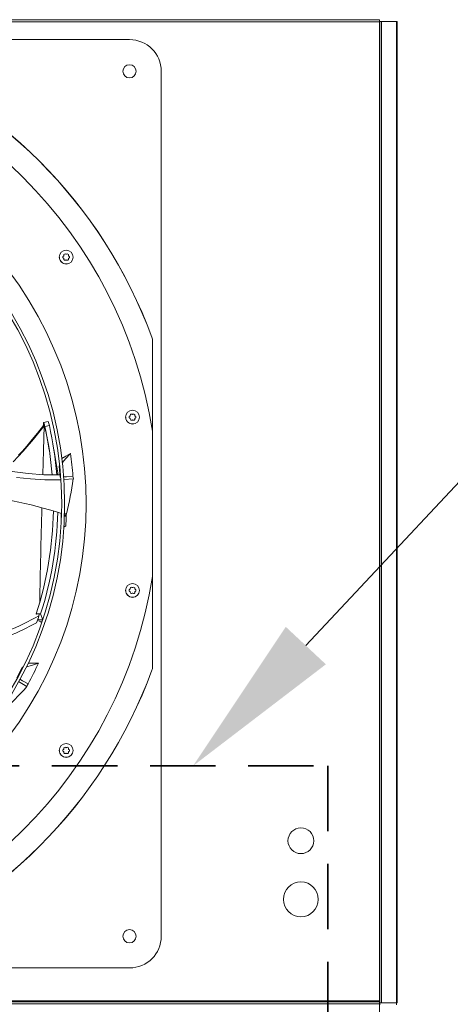
# Model space of a CAD drawing. Units: inches. Extents: x 507 to 746, y -188 to -9.
# Drawn here: x 700 to 710, y -36 to -13 of the extents above; entities that cross this region are included whole.
import ezdxf

# ---------------------------------------------------------------- set-up
doc = ezdxf.new("R2010")
doc.units = ezdxf.units.IN
doc.header["$MEASUREMENT"] = 0
doc.linetypes.add('DASHED', pattern=[0.75, 0.5, -0.25])
doc.layers.get('0').update_dxf_attribs({"lineweight": 0})
doc.layers.add('FORMAT', color=7, linetype='Continuous', lineweight=0)

msp = doc.modelspace()

# ---------------------------------------------------------------- linework, layer by layer
at = {"color": 7, "linetype": 'Continuous', "lineweight": 15}
for p, q in [((708.483, -13.217), (654.802, -13.217)), ((708.48, -13.263), (654.805, -13.263)), ((708.48, -35.74), (708.48, -13.263)), ((708.483, -13.242), (708.483, -13.217)), ((708.501, -13.259), (708.525, -13.259)), ((708.525, -35.785), (708.525, -13.259)), ((708.531, -13.259), (708.525, -13.259)), ((708.531, -35.785), (708.531, -13.259)), ((708.531, -13.259), (708.874, -13.259)), ((708.874, -13.259), (708.874, -35.785)), ((708.874, -13.259), (708.887, -13.259)), ((708.887, -35.785), (708.887, -13.259)), ((682.898, -13.674), (702.751, -13.674)), ((703.479, -14.402), (703.479, -34.255)), ((703.264, -20.506), (703.262, -20.506)), ((703.278, -22.647), (703.278, -20.597)), ((703.278, -20.597), (703.28, -20.597)), ((703.28, -20.597), (703.28, -22.655)), ((702.668, -22.373), (702.661, -22.34)), ((702.979, -22.34), (702.977, -22.348)), ((700.777, -22.531), (700.64, -22.707)), ((700.776, -22.487), (700.778, -22.465)), ((700.776, -22.506), (700.776, -22.487)), ((700.779, -22.529), (700.776, -22.506)), ((700.797, -22.506), (700.777, -22.531)), ((700.777, -22.532), (700.777, -22.531)), ((700.777, -22.531), (700.778, -22.531)), ((700.778, -22.531), (700.78, -22.532)), ((700.884, -22.438), (700.779, -22.461)), ((700.78, -22.462), (700.781, -22.461)), ((700.78, -22.532), (700.783, -22.534)), ((700.781, -22.461), (700.786, -22.471)), ((700.783, -22.534), (700.786, -22.536)), ((700.786, -22.471), (700.794, -22.495)), ((700.786, -22.536), (700.793, -22.541)), ((700.793, -22.541), (700.803, -22.529)), ((700.794, -22.495), (700.804, -22.529)), ((700.863, -22.818), (700.803, -22.529)), ((700.804, -22.529), (700.809, -22.554)), ((700.809, -22.554), (700.912, -22.531)), ((702.82, -22.499), (702.759, -22.487)), ((702.759, -22.487), (702.759, -22.487)), ((702.82, -22.499), (702.82, -22.499)), ((700.64, -22.707), (700.521, -22.853)), ((700.911, -23.097), (700.863, -22.818)), ((703.28, -25.997), (703.28, -22.66)), ((700.424, -22.97), (700.348, -23.058)), ((700.521, -22.853), (700.424, -22.97)), ((700.279, -23.135), (700.208, -23.213)), ((700.348, -23.058), (700.279, -23.135)), ((701.03, -23.174), (701.014, -23.073)), ((701.053, -23.303), (701.03, -23.174)), ((701.197, -23.293), (701.29, -23.237)), ((701.397, -23.171), (701.286, -23.299)), ((701.29, -23.237), (701.397, -23.171)), ((701.145, -23.432), (701.139, -23.469)), ((701.147, -23.459), (701.139, -23.469)), ((701.139, -23.469), (701.16, -23.716)), ((701.212, -23.384), (701.207, -23.39)), ((701.286, -23.299), (701.212, -23.384)), ((700.059, -23.584), (700.423, -23.633)), ((700.483, -23.759), (700.162, -23.722)), ((700.423, -23.633), (700.789, -23.662)), ((700.789, -23.662), (701.157, -23.666)), ((701.16, -23.716), (701.17, -23.715)), ((701.236, -23.711), (701.306, -23.707)), ((701.306, -23.707), (701.451, -23.694)), ((701.451, -23.694), (701.456, -23.723)), ((701.456, -23.723), (701.462, -23.759)), ((700.806, -23.78), (700.483, -23.759)), ((701.132, -23.781), (700.806, -23.78)), ((701.175, -23.778), (701.132, -23.781)), ((701.462, -23.759), (701.242, -23.774)), ((701.185, -24.607), (701.182, -24.548)), ((701.185, -24.658), (701.185, -24.607)), ((701.283, -24.612), (701.253, -24.614)), ((701.303, -24.561), (701.255, -24.549)), ((701.257, -24.614), (701.3, -24.611)), ((701.258, -24.601), (701.3, -24.598)), ((701.302, -24.567), (701.259, -24.57)), ((701.3, -24.611), (701.283, -24.612)), ((701.301, -24.582), (701.3, -24.598)), ((701.3, -24.598), (701.3, -24.605)), ((701.3, -24.605), (701.3, -24.611)), ((701.302, -24.567), (701.301, -24.582)), ((701.303, -24.561), (701.302, -24.567)), ((701.243, -24.867), (701.256, -24.86)), ((701.288, -24.842), (701.244, -24.839)), ((701.256, -24.86), (701.288, -24.842)), ((703.278, -28.06), (703.278, -26.012)), ((703.28, -26.002), (703.28, -28.06)), ((702.668, -26.349), (702.661, -26.317)), ((702.979, -26.317), (702.977, -26.324)), ((702.82, -26.475), (702.759, -26.463)), ((702.759, -26.463), (702.759, -26.463)), ((702.82, -26.475), (702.82, -26.475)), ((700.687, -26.856), (700.612, -26.854)), ((700.616, -26.863), (700.612, -26.854)), ((700.616, -26.863), (700.687, -26.856)), ((700.687, -26.856), (700.672, -26.903)), ((700.687, -26.856), (700.712, -26.857)), ((700.761, -26.99), (700.712, -26.857)), ((700.652, -26.961), (700.663, -26.991)), ((700.663, -26.991), (700.679, -27.02)), ((700.679, -27.02), (700.699, -27.034)), ((700.699, -27.034), (700.703, -27.033)), ((700.702, -27.035), (700.742, -27.036)), ((700.424, -27.984), (700.536, -27.987)), ((700.661, -27.99), (700.499, -28.037)), ((700.536, -27.987), (700.661, -27.99)), ((700.283, -28.1), (700.168, -28.32)), ((700.309, -28.072), (700.283, -28.1)), ((700.297, -28.096), (700.283, -28.1)), ((700.391, -28.069), (700.384, -28.071)), ((700.499, -28.037), (700.391, -28.069)), ((703.264, -28.151), (703.262, -28.151)), ((703.28, -28.06), (703.278, -28.06)), ((700.398, -28.519), (700.203, -28.411)), ((700.233, -28.356), (700.295, -28.391)), ((700.295, -28.391), (700.425, -28.459)), ((700.425, -28.459), (700.413, -28.486)), ((700.413, -28.486), (700.398, -28.519)), ((701.146, -30.023), (701.139, -29.99)), ((701.457, -29.99), (701.455, -29.998)), ((701.298, -30.149), (701.237, -30.137)), ((701.237, -30.137), (701.237, -30.137)), ((701.298, -30.149), (701.298, -30.149)), ((702.751, -34.983), (682.898, -34.983)), ((708.48, -35.74), (654.805, -35.74)), ((654.805, -35.761), (708.48, -35.761)), ((708.48, -35.806), (654.805, -35.806)), ((708.48, -35.761), (708.48, -35.74)), ((708.48, -35.761), (708.48, -35.806)), ((708.525, -35.785), (708.48, -35.785)), ((708.48, -35.806), (708.48, -36.442)), ((708.49, -35.785), (708.49, -35.828)), ((708.525, -35.785), (708.531, -35.785)), ((708.874, -35.785), (708.531, -35.785)), ((708.873, -35.785), (708.873, -35.828)), ((708.887, -35.785), (708.874, -35.785))]:
    msp.add_line(p, q, dxfattribs=at)
at = {"color": 8, "linetype": 'Continuous', "lineweight": 15}
for p, q in [((700.551, -22.847), (700.793, -22.541)), ((700.793, -22.541), (700.778, -23.103)), ((700.315, -23.123), (700.551, -22.847)), ((700.085, -23.367), (700.315, -23.123)), ((700.778, -23.103), (700.763, -23.655)), ((700.763, -23.655), (700.762, -23.66)), ((700.76, -26.994), (700.663, -26.991))]:
    msp.add_line(p, q, dxfattribs=at)
at = {"color": 7, "linetype": 'Continuous', "lineweight": 15}
for centre, radius in [((702.751, -14.402), 0.152), ((692.825, -24.328), 8.437), ((692.825, -24.328), 8.371), ((701.298, -18.667), 0.159), ((702.82, -22.34), 0.159), ((702.82, -26.317), 0.159), ((701.298, -29.99), 0.159), ((706.681, -32.063), 0.296), ((706.681, -33.408), 0.399), ((702.751, -34.255), 0.152)]:
    msp.add_circle(centre, radius, dxfattribs=at)
for centre, radius, start, end in [((708.773, -13.264), 0.293, 170.8478, 179.6915), ((708.546, -13.264), 0.066, 160.6344, 179.086), ((708.478, -12.969), 0.293, 270.3085, 279.1522), ((708.479, -13.196), 0.066, 270.914, 289.3656), ((702.751, -14.402), 0.728, 0, 90), ((692.825, -24.328), 10.588, 9.0687, 80.9313), ((692.825, -24.328), 11.117, 20.1123, 69.8877), ((692.825, -24.328), 11.115, 20.1138, 69.8862), ((692.825, -24.328), 8.931, 317.6332, 42.3668), ((701.298, -18.667), 0.156, 179.9159, 292.1841), ((701.246, -18.667), 0.0271, 112.5182, 180), ((701.246, -18.667), 0.0271, 180, 247.4818), ((701.229, -18.627), 0.0159, 292.5182, 7.4818), ((701.229, -18.706), 0.0159, 352.5182, 67.4818), ((701.272, -18.621), 0.0271, 52.5182, 187.4818), ((701.272, -18.712), 0.0271, 172.5182, 307.4818), ((701.298, -18.587), 0.0159, 232.5182, 307.4818), ((701.298, -18.746), 0.0159, 52.5182, 127.4818), ((701.324, -18.621), 0.0271, 352.5182, 127.4818), ((701.324, -18.712), 0.0271, 232.5182, 7.4818), ((701.367, -18.627), 0.0159, 172.5182, 247.4818), ((701.367, -18.706), 0.0159, 112.5182, 187.4818), ((701.35, -18.667), 0.0271, 0, 67.4818), ((701.35, -18.667), 0.0271, 292.5182, 0), ((703.013, -20.597), 0.265, 359.997, 20.1138), ((702.82, -22.341), 0.156, 179.9159, 292.1841), ((702.768, -22.34), 0.0271, 112.5182, 180), ((702.768, -22.34), 0.0271, 180, 247.4818), ((702.751, -22.301), 0.0159, 292.5182, 7.4818), ((702.751, -22.38), 0.0159, 352.5182, 67.4818), ((702.794, -22.295), 0.0271, 52.5182, 187.4818), ((702.82, -22.261), 0.0159, 232.5182, 307.4818), ((702.846, -22.295), 0.0271, 352.5182, 127.4818), ((702.889, -22.301), 0.0159, 172.5182, 247.4818), ((702.889, -22.38), 0.0159, 112.5182, 187.4818), ((702.872, -22.34), 0.0271, 360, 67.4818), ((702.872, -22.34), 0.0271, 292.5182, 360), ((700.706, -22.544), 0.0975, 8.6166, 22.393), ((692.735, -24.342), 8.27, 4.7068, 12.4859), ((700.674, -22.556), 0.24, 6.0402, 29.0407), ((692.866, -24.322), 8.243, 4.5708, 12.549), ((702.794, -22.386), 0.0271, 172.5182, 307.4818), ((702.82, -22.42), 0.0159, 52.5182, 127.4818), ((702.846, -22.386), 0.0271, 232.5182, 7.4818), ((692.826, -24.329), 8.649, 4.2051, 7.6886), ((694.286, -24.558), 6.881, 7.451, 10.5039), ((692.868, -22.473), 8.689, 346.0945, 351.4843), ((697.193, -37.593), 13.642, 72.963, 82.7014), ((692.897, -24.361), 8.108, 342.099, 359.0437), ((692.848, -24.329), 8.26, 342.1759, 358.6324), ((692.764, -24.299), 8.541, 356.3559, 357.9068), ((692.825, -24.328), 10.588, 279.0687, 350.9313), ((702.82, -26.317), 0.156, 179.9159, 292.1841), ((702.768, -26.317), 0.0271, 112.5182, 180), ((702.768, -26.317), 0.0271, 180, 247.4818), ((702.751, -26.277), 0.0159, 292.5182, 7.4818), ((702.751, -26.356), 0.0159, 352.5182, 67.4818), ((702.794, -26.271), 0.0271, 52.5182, 187.4818), ((702.794, -26.362), 0.0271, 172.5182, 307.4818), ((702.82, -26.237), 0.0159, 232.5182, 307.4818), ((702.82, -26.396), 0.0159, 52.5182, 127.4818), ((702.846, -26.271), 0.0271, 352.5182, 127.4818), ((702.846, -26.362), 0.0271, 232.5182, 7.4818), ((702.889, -26.277), 0.0159, 172.5182, 247.4818), ((702.889, -26.356), 0.0159, 112.5182, 187.4818), ((702.872, -26.317), 0.0271, 360, 67.4818), ((702.872, -26.317), 0.0271, 292.5182, 0), ((696.722, -19.685), 8.228, 287.6601, 298.6907), ((696.843, -20.063), 7.949, 288.1336, 298.3592), ((692.825, -24.328), 8.259, 340.6989, 341.8349), ((692.826, -24.329), 8.649, 331.4779, 334.9614), ((692.825, -24.328), 11.115, 290.1138, 339.8862), ((692.825, -24.328), 11.117, 290.1123, 339.8877), ((703.013, -28.06), 0.265, 339.8862, 0.003), ((693.865, -22.791), 8.689, 313.3672, 318.757), ((701.298, -29.991), 0.156, 179.9159, 292.1841), ((701.246, -29.99), 0.0271, 112.5182, 180), ((701.246, -29.99), 0.0271, 180, 247.4818), ((701.229, -29.951), 0.0159, 292.5182, 7.4818), ((701.229, -30.03), 0.0159, 352.5182, 67.4818), ((701.272, -29.945), 0.0271, 52.5182, 187.4818), ((701.272, -30.036), 0.0271, 172.5182, 307.4818), ((701.298, -29.911), 0.0159, 232.5182, 307.4818), ((701.298, -30.07), 0.0159, 52.5182, 127.4818), ((701.324, -29.945), 0.0271, 352.5182, 127.4818), ((701.324, -30.036), 0.0271, 232.5182, 7.4818), ((701.367, -29.951), 0.0159, 172.5182, 247.4818), ((701.367, -30.03), 0.0159, 112.5182, 187.4818), ((701.35, -29.99), 0.0271, 360, 67.4818), ((701.35, -29.99), 0.0271, 292.5182, 0), ((702.751, -34.255), 0.728, 270, 0)]:
    msp.add_arc(centre, radius, start, end, dxfattribs=at)
at = {"color": 8, "linetype": 'Continuous', "lineweight": 15}
msp.add_arc((934.167, -31.074), 233.52, 178.36755, 178.90187, dxfattribs=at)
at = {"layer": 'FORMAT', "linetype": 'DASHED', "lineweight": 35, "ltscale": 3}
for p, q in [((655.972, -30.344), (707.299, -30.344)), ((707.299, -30.344), (707.299, -64.195))]:
    msp.add_line(p, q, dxfattribs=at)
at = {"layer": 'FORMAT'}
msp.add_lwpolyline([(706.794, -27.584), (711.927, -22.103), (716.89, -22.103)], dxfattribs=at)
msp.add_solid([(707.254, -28.014), (704.209, -30.344), (706.334, -27.153)], dxfattribs=at)

doc.saveas('drawing.dxf')
